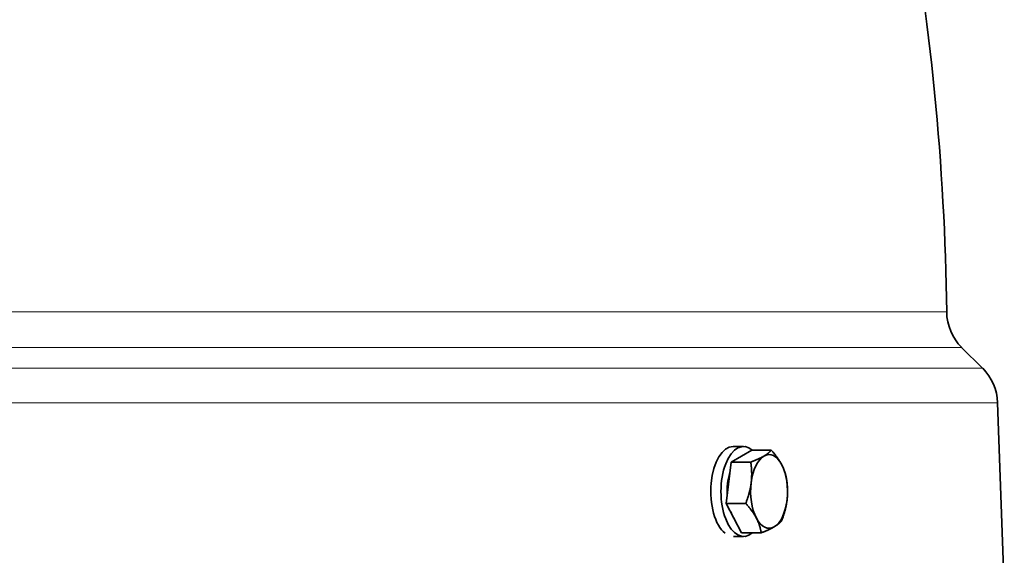
# Model space of a CAD drawing. Units: millimetres. Extents: x 569 to 1113, y -563 to 1912.
# Drawn here: x 980 to 1113, y 576 to 649 of the extents above; entities that cross this region are included whole.
import ezdxf

# ---------------------------------------------------------------- set-up
doc = ezdxf.new("R2010")
doc.units = ezdxf.units.MM
doc.layers.add('Widoczne (ISO)', color=7, linetype='Continuous', lineweight=35, true_color=0xe60000)
doc.layers.add('Widoczne wąskie (ISO)', color=7, linetype='Continuous', lineweight=9, true_color=0x8080ff)

msp = doc.modelspace()

# ---------------------------------------------------------------- linework, layer by layer
at = {"layer": 'Widoczne (ISO)'}
for p, q in [((1107.42, 604.27), (1110.26, 601.44)), ((1112.29, 596.77), (1113.2, 570.74)), ((1076.21, 588.73), (1078.98, 590.35)), ((1076.48, 590.84), (1077.86, 590.84)), ((1078.98, 590.35), (1081.62, 590.35)), ((1075.53, 583.12), (1076.21, 588.73)), ((1076.21, 588.73), (1078.85, 588.73)), ((1077.61, 579.13), (1075.53, 583.12)), ((1075.53, 583.12), (1078.17, 583.12)), ((1077.61, 579.13), (1080.26, 579.13)), ((1076.5, 578.64), (1077.86, 578.64))]:
    msp.add_line(p, q, dxfattribs=at)
for centre, radius, start, end in [((756.56, 604.72), 348.86, 0.7175, 10.5067), ((1112.33, 609.18), 6.94, 180.7175, 225), ((1105.36, 596.53), 6.94, 2, 45)]:
    msp.add_arc(centre, radius, start, end, dxfattribs=at)
for centre, major_axis, start_param, end_param in [((1077.86, 584.74), (0, -6.1), 2.737867, 6.686911), ((1076.48, 584.74), (0, -6.1), 3.141593, 5.906633), ((1081.33, 584.74), (0, 5), 5.520727, 6.567925), ((1081.33, 584.74), (0, 5), 0.284739, 1.331937), ((1081.33, 584.74), (0, 5), 4.473529, 5.520727), ((1077.86, 584.74), (0, 4.44), 0.973868, 1.690006), ((1081.33, 584.74), (0, -5), 4.473529, 5.520727), ((1081.33, 584.74), (0, -5), 0.284739, 1.331937), ((1077.86, 584.74), (0, 4.44), 2.247719, 2.51055), ((1081.33, 584.74), (0, -5), 5.520727, 6.567925)]:
    msp.add_ellipse(centre, major_axis=major_axis, ratio=0.5, start_param=start_param, end_param=end_param, dxfattribs=at)
for points in [[(1080.63, 589.54), (1081.27, 589.91), (1081.62, 590.35)], [(1081.62, 590.35), (1082.57, 589.28), (1083.05, 588.35)], [(1078.85, 588.73), (1079.98, 589.16), (1080.63, 589.54)], [(1078.9, 585.92), (1079.06, 587.22), (1078.85, 588.73)], [(1083.05, 588.35), (1083.54, 587.43), (1083.71, 586.36)], [(1078.17, 583.12), (1078.74, 584.62), (1078.9, 585.92)], [(1083.71, 586.36), (1083.92, 584.86), (1083.76, 583.56)], [(1079.6, 581.12), (1079.12, 582.05), (1078.17, 583.12)], [(1083.76, 583.56), (1083.6, 582.25), (1083.03, 580.75)], [(1080.26, 579.13), (1080.09, 580.2), (1079.6, 581.12)], [(1083.03, 580.75), (1082.67, 580.32), (1082.03, 579.94)], [(1082.03, 579.94), (1081.39, 579.56), (1080.26, 579.13)]]:
    msp.add_rational_spline(points, [1, 1.0379548493, 1], degree=2, dxfattribs=at)
at = {"layer": 'Widoczne wąskie (ISO)'}
for p, q in [((576.7, 609.09), (1105.39, 609.09)), ((1107.42, 604.27), (574.67, 604.27)), ((571.84, 601.44), (1110.26, 601.44)), ((1112.29, 596.77), (569.81, 596.77))]:
    msp.add_line(p, q, dxfattribs=at)

doc.saveas('drawing.dxf')
